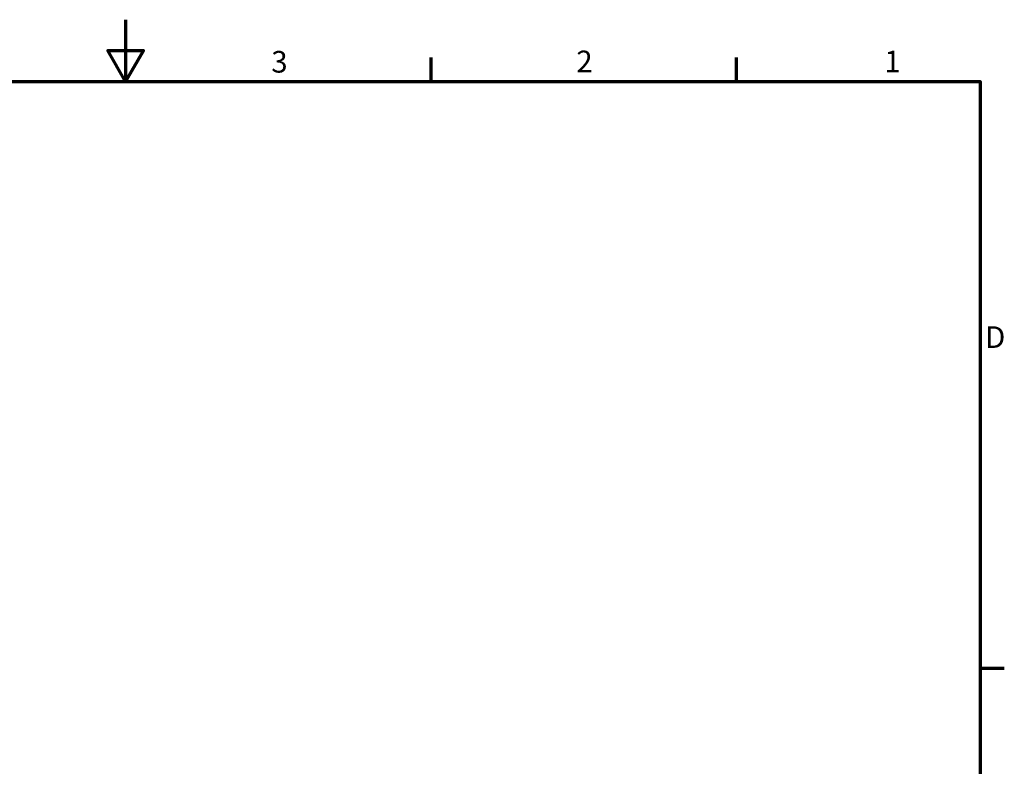
# Model space of a CAD drawing. Units: millimetres. Extents: x 0 to 297, y 0 to 420.
# Drawn here: x 131 to 291, y 299 to 420 of the extents above; entities that cross this region are included whole.
import ezdxf

# ---------------------------------------------------------------- set-up
doc = ezdxf.new("R2010")
doc.units = ezdxf.units.MM
doc.layers.add('Rahmen (ISO)', color=7, linetype='Continuous', lineweight=70)
doc.layers.add('Skizziergeometrie (ISO)', color=7, linetype='Continuous', lineweight=25)
doc.styles.add('Arial 3_5', font='arial.ttf')

# ---------------------------------------------------------------- blocks, each defined once
blk = doc.blocks.new('Ränder Standardrahmen')
at = {"layer": 'Rahmen (ISO)'}
for p, q in [((198, 410), (198, 413.9)), ((247.5, 410), (247.5, 413.9)), ((287, 315), (290.9, 315))]:
    blk.add_line(p, q, dxfattribs=at)
at = {"layer": 'Rahmen (ISO)', "flags": 128}
for points in [[(148.5, 420), (148.5, 410), (145.61, 415), (151.39, 415), (148.5, 410)], [(10, 10), (10, 410), (287, 410), (287, 10), (10, 10)]]:
    blk.add_lwpolyline(points, dxfattribs=at)
at = {"layer": 'Skizziergeometrie (ISO)', "char_height": 3.5, "attachment_point": 7, "style": 'Arial 3_5'}
for s, insert in [('3', (172.11, 410.34)), ('2', (221.54, 410.4)), ('1', (271.45, 410.4)), ('D', (287.78, 365.75))]:
    blk.add_mtext(s, dxfattribs=dict(at, insert=insert))

msp = doc.modelspace()

# ---------------------------------------------------------------- block references
msp.add_blockref('Ränder Standardrahmen', (0, 0))

doc.saveas('drawing.dxf')
